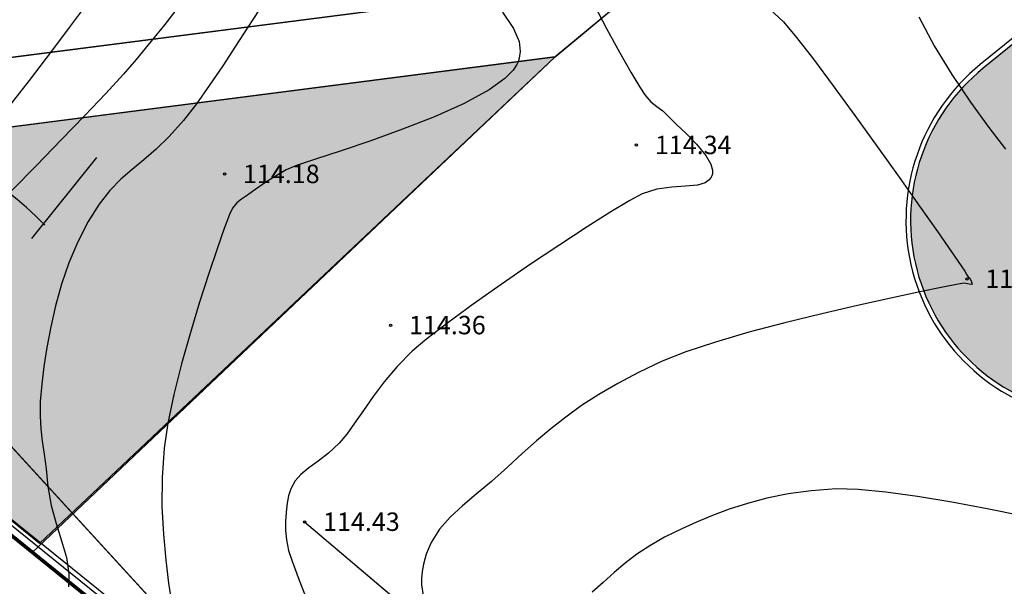
# Model space of a CAD drawing. Units: feet. Extents: x -166679 to 497210, y 4398723 to 4840619.
# Drawn here: x 139218 to 181998, y 4530273 to 4554869 of the extents above; entities that cross this region are included whole.
import ezdxf

# ---------------------------------------------------------------- set-up
doc = ezdxf.new("R2010")
doc.units = ezdxf.units.FT
doc.header["$LTSCALE"] = 100
doc.header["$MEASUREMENT"] = 0
for name, color, linetype in [('R05_Nakveti', 7, 'Continuous'), ('SURFACE1-TP-CONT-MAJ', 40, 'Continuous'), ('SURFACE1-TP-CONT-MIN', 40, 'Continuous')]:
    doc.layers.add(name, color=color, linetype=linetype)
doc.styles.get("Standard").update_dxf_attribs({"font": 'arial.ttf'})

msp = doc.modelspace()

# ---------------------------------------------------------------- hatches: boundary and pattern name
at = {"lineweight": 60, "ltscale": 10}
h = msp.add_hatch(color=84, dxfattribs=at)
h.dxf.hatch_style = 1
edge = h.paths.add_edge_path()
edge.add_line((224342.2, 4587723.9), (181079.5, 4552763.2))
edge.add_arc((186416.6, 4546158.8), 8491.3, 128.94174, 320.44429)
edge.add_line((192963.4, 4540751.3), (229392.1, 4582793.6))
edge.add_arc((226720.5, 4585108.5), 3535, 319.09179, 492.28185)
at = {"lineweight": 30}
h = msp.add_hatch(color=84, dxfattribs=at)
h.dxf.hatch_style = 1
h.paths.add_polyline_path([(121450.2, 4547239.9), (122869.1, 4548159.1), (162477.5, 4553263.3), (140080.7, 4532133.5)])

# ---------------------------------------------------------------- linework, layer by layer
at = {"color": 5}
msp.add_line((162477.5, 4553263.3, 101915.1), (233154.4, 4611804.5), dxfattribs=at)
at = {"color": 0}
for p, q in [((120549.5, 4550884.9, 112785.9), (161232.7, 4556127.7, 100950.6)), ((121484, 4547980.6, 112625.6), (162477.5, 4553263.3, 100700)), ((122869.1, 4548159.1), (162477.5, 4553263.3))]:
    msp.add_line(p, q, dxfattribs=at)
for p, q in [((162477.5, 4553263.3), (139747.2, 4531720.1)), ((139742.3, 4545368.6), (142573.5, 4548894.5)), ((132868, 4542862), (147909, 4526465)), ((151599, 4533068), (228214, 4468218))]:
    msp.add_line(p, q)
msp.add_lwpolyline([(94169.6, 4534946), (103638.1, 4541900.3), (120549.5, 4550884.9), (161232.7, 4556127.7), (233006.9, 4615321.7), (234833.5, 4613152.2), (162477.5, 4553263.3), (121484, 4547980.6), (104599.8, 4538878.5), (96247.2, 4532749.2), (94169.6, 4534946)], close=True, dxfattribs=at)
at = {"color": 0, "ltscale": 10}
for points in [[(224212, 4587875.8), (180953.8, 4552918.8, 1.1056246), (193116.1, 4540622.1), (229543.3, 4582662.6, 0.9415237), (224212, 4587875.8)], [(224342.2, 4587723.9), (181079.5, 4552763.2, 1.1057764), (192963.4, 4540751.3), (229392.1, 4582793.6, 0.9422704)]]:
    msp.add_lwpolyline(points, format="xyb", close=True, dxfattribs=at)
msp.add_lwpolyline([(121450.2, 4547239.9), (122869.1, 4548159.1), (162477.5, 4553263.3), (140080.7, 4532133.5), (121450.2, 4547239.9)], close=True)
for points in [[(126317.9, 4550387.4), (132868, 4542862), (147909, 4526465), (218593, 4468001), (221463, 4467332), (263498, 4429371), (231299.5, 4398722.7)], [(151599, 4533068), (228214, 4468218), (268233.8, 4431922.9)]]:
    msp.add_lwpolyline(points)
at = {"linetype": 'Continuous'}
for points in [[(166015, 4549424), (166015, 4549424)], [(166015, 4549424), (166015, 4549424)], [(148118, 4548167), (148118, 4548167)], [(148118, 4548167), (148118, 4548167)], [(180372, 4543615), (180372, 4543615)], [(180372, 4543615), (180372, 4543615)], [(155333, 4541604), (155333, 4541604)], [(155333, 4541604), (155333, 4541604)], [(151599, 4533068), (151599, 4533068)], [(151599, 4533068), (151599, 4533068)]]:
    msp.add_lwpolyline(points, dxfattribs=at)
at = {"color": 0}
for points in [[(210178.6, 4485318.5), (204832, 4479689.2), (121246.4, 4547107.9)], [(210166.7, 4485596.4), (204814, 4479960.7), (121423.1, 4547222.3)]]:
    msp.add_lwpolyline(points, dxfattribs=at)
at = {"linetype": 'Continuous'}
for centre in [(166015, 4549424), (148118, 4548167), (180372, 4543615), (155333, 4541604), (151599, 4533068)]:
    msp.add_circle(centre, 50, dxfattribs=at)
msp.add_arc((130171, 4536197.6, 226000), 14070.4, 43.89869, 113.46493)
at = {"color": 5}
for points, start_tangent, end_tangent in [([(322924, 4668035), (309660, 4659215), (301866, 4655818), (292081, 4650784), (282012, 4644264), (273796, 4639101), (263148, 4633164), (250367, 4625782), (238584, 4617845), (225779, 4611438), (210732, 4602236), (197180, 4594431), (183689, 4586280), (139690, 4560174), (129368, 4555215), (122618, 4551877), (108338, 4544778), (90164, 4531820), (80260.7, 4524892.5)], (-0.8483744, -0.5293967), (-0.8726714, -0.4883079)), ([(322924, 4668035), (309660, 4659215), (301866, 4655818), (292081, 4650784), (282012, 4644264), (273796, 4639101), (263148, 4633164), (250367, 4625782), (238584, 4617845), (225779, 4611438), (210732, 4602236), (197180, 4594431), (183689, 4586280), (139690, 4560174), (129368, 4555215), (122618, 4551877), (108338, 4544778), (90164, 4531820), (80260.7, 4524892.5)], (-0.8483744, -0.5293967), (-0.8726714, -0.4883079)), ([(324675.1, 4666038.6), (310119, 4657111), (301194, 4652906), (292939.6, 4649333.4), (282836.7, 4642517.1), (271430, 4634854), (263641.8, 4631465.3), (254219, 4623277), (241579, 4618528), (222334, 4607155), (214936, 4602176), (201689, 4595267), (191281, 4588579), (167376.7, 4574135.1), (146901, 4562764), (140021.2, 4559067.3), (129964.3, 4553925.7), (126394, 4550453), (108742, 4543196), (91168, 4529276), (81276.5, 4522633.8)], (-0.9078902, -0.4192081), (-0.8342404, -0.551401))]:
    msp.add_spline(points, degree=3, dxfattribs=dict(at, start_tangent=start_tangent, end_tangent=end_tangent))
msp.add_open_spline([(324675.1, 4666038.6), (319507.5, 4663652.5), (312486, 4657783.2), (301500, 4652937.7), (291770.6, 4649267.5), (282366.5, 4642290.1), (273407.3, 4634910.4), (261871.7, 4631836.4), (254870.9, 4621521), (238132.7, 4618755.6), (225987.3, 4609731.2), (213427.4, 4600798.9), (202185.1, 4596110.7), (187078.3, 4585506.6), (168783, 4574717.1), (151361.1, 4565406.1), (139169.8, 4558264.9), (131151.2, 4555858.7), (127504.4, 4551370.3), (126095.1, 4550199.1), (125942.2, 4550077.3)], degree=3, knots=[0, 0, 0, 0, 17075.7456001, 26941.7300923, 35936.0901711, 48123.4447241, 61865.160746, 70358.6715834, 82842.141899, 96344.8305572, 118699.1400746, 127616.5861776, 142557.0443366, 154928.6169124, 182857.8563104, 206279.1219482, 214089.2017003, 225384.2221105, 230364.8328008, 230960.8606263, 230960.8606263, 230960.8606263, 230960.8606263], dxfattribs=at)
at = {"layer": 'R05_Nakveti', "color": 1, "lineweight": 50}
for p, q in [((204859, 4479282), (120981.4, 4546936.2)), ((123026.7, 4545186), (205828.2, 4478501.5))]:
    msp.add_line(p, q, dxfattribs=at)
msp.add_lwpolyline([(360063.3, 4622798.3), (300438.9, 4557495.7), (340539.8, 4521378.5), (265989.7, 4435397.9), (210196.4, 4484901.6), (204859, 4479282), (120981.4, 4546936.2), (97445.6, 4531482), (43568.5, 4588450.3), (23108, 4607581), (82730.7, 4693625.9), (155598.4, 4643996.8), (188427.5, 4668268.2), (235878.6, 4611911), (320807.1, 4662122.5)], close=True, dxfattribs=at)
at = {"layer": 'SURFACE1-TP-CONT-MAJ', "elevation": 114000}
for points in [[(149626.6, 4555299.2), (149124.2, 4554541.3)], [(149124.2, 4554541.3), (148592.1, 4553721.2)], [(148592.1, 4553721.2), (148038.4, 4552872.3)], [(148038.4, 4552872.3), (147471.2, 4552028)], [(147471.2, 4552028), (146898.8, 4551221.8)], [(146898.8, 4551221.8), (146329.2, 4550487.1)], [(146329.2, 4550487.1), (145716.9, 4549799.1)], [(145716.9, 4549799.1), (145147.3, 4549249.6)], [(145147.3, 4549249.6), (144612.5, 4548789.5)], [(144612.5, 4548789.5), (144104.6, 4548369.5)], [(144104.6, 4548369.5), (143616, 4547940.1)], [(143616, 4547940.1), (143138.8, 4547452.3)], [(143138.8, 4547452.3), (142665.2, 4546856.7)], [(142665.2, 4546856.7), (142187.4, 4546103.9)], [(142187.4, 4546103.9), (141740.2, 4545230.8)], [(141740.2, 4545230.8), (141359.8, 4544318.8)], [(141359.8, 4544318.8), (141040.8, 4543386.1)], [(141040.8, 4543386.1), (140777.6, 4542450.6)], [(140777.6, 4542450.6), (140564.8, 4541530.3)], [(140564.8, 4541530.3), (140397, 4540643.4)], [(140397, 4540643.4), (140268.7, 4539807.8)], [(140268.7, 4539807.8), (140174.4, 4539041.6)], [(140174.4, 4539041.6), (140113.8, 4538289.8)], [(140113.8, 4538289.8), (140105.2, 4537659.6)], [(140105.2, 4537659.6), (140137.2, 4537101.6)], [(140137.2, 4537101.6), (140198.4, 4536566.4)], [(140198.4, 4536566.4), (140277.5, 4536004.6)], [(140277.5, 4536004.6), (140363, 4535366.7)], [(140363, 4535366.7), (140443.6, 4534603.4)], [(140443.6, 4534603.4), (140579.5, 4533783.5)], [(140579.5, 4533783.5), (140798.8, 4533002.9)], [(140798.8, 4533002.9), (141041.3, 4532253.3)], [(141041.3, 4532253.3), (141247.4, 4531526.2)], [(141247.4, 4531526.2), (141357.1, 4530813.3)], [(141357.1, 4530813.3), (141335.2, 4530247.4)]]:
    msp.add_lwpolyline(points, dxfattribs=at)
at = {"layer": 'SURFACE1-TP-CONT-MIN'}
for points, elevation in [([(146045.8, 4555342.5), (145521.6, 4554664.8)], 113800), ([(164170.5, 4555537), (164728.9, 4554463.2)], 114400), ([(171629, 4555506.8), (172403.4, 4554781)], 114600), ([(141887.7, 4555232.4), (141367.6, 4554534.6)], 113600), ([(160188, 4555199.2), (160678.8, 4554492.5)], 114200), ([(178281.2, 4554990.5), (178953.6, 4553739)], 114800), ([(141367.6, 4554534.6), (140593.8, 4553503.4)], 113600), ([(145521.6, 4554664.8), (144935.4, 4553934)], 113800), ([(160678.8, 4554492.5), (160912.1, 4553923.7)], 114200), ([(164728.9, 4554463.2), (165280.8, 4553455.3)], 114400), ([(172403.4, 4554781), (172969.2, 4554102.6)], 114600), ([(172969.2, 4554102.6), (173706.5, 4553151.7)], 114600), ([(144935.4, 4553934), (144284.8, 4553138.6)], 113800), ([(160912.1, 4553923.7), (160959.2, 4553489.8)], 114200), ([(178953.6, 4553739), (179719.6, 4552488.5)], 114800), ([(140593.8, 4553503.4), (139628.8, 4552235.9)], 113600), ([(144284.8, 4553138.6), (143728.1, 4552499.4)], 113800), ([(160917.2, 4553195.2), (160871.7, 4553045.9)], 114200), ([(160959.2, 4553489.8), (160917.2, 4553195.2)], 114200), ([(165280.8, 4553455.3), (165774.7, 4552590.9)], 114400), ([(173706.5, 4553151.7), (174568, 4551998.6)], 114600), ([(160660.4, 4552683.6), (160299.7, 4552318.3)], 114200), ([(160819.1, 4552925.6), (160660.4, 4552683.6)], 114200), ([(160871.7, 4553045.9), (160819.1, 4552925.6)], 114200), ([(143728.1, 4552499.4), (142963.4, 4551672.4)], 113800), ([(160299.7, 4552318.3), (159621.4, 4551831.6)], 114200), ([(165774.7, 4552590.9), (166158.9, 4551947.8)], 114400), ([(179719.6, 4552488.5), (180526.2, 4551289.4)], 114800), ([(139628.8, 4552235.9), (138535, 4550829.1)], 113600), ([(159621.4, 4551831.6), (158524.1, 4551232.4)], 114200), ([(166158.9, 4551947.8), (166381.8, 4551603.6)], 114400), ([(174568, 4551998.6), (175506.8, 4550714.1)], 114600), ([(142963.4, 4551672.4), (142043.4, 4550705.9)], 113800), ([(166381.8, 4551603.6), (166647.1, 4551304.3)], 114400), ([(158524.1, 4551232.4), (157237.3, 4550655.2)], 114200), ([(166647.1, 4551304.3), (166897.2, 4551104.5)], 114400), ([(166897.2, 4551104.5), (167156.9, 4550910.3)], 114400), ([(180526.2, 4551289.4), (181320.4, 4550191.6)], 114800), ([(142043.4, 4550705.9), (141020.6, 4549648.2)], 113800), ([(157237.3, 4550655.2), (155854.9, 4550112.6)], 114200), ([(167156.9, 4550910.3), (167451.2, 4550628.3)], 114400), ([(167451.2, 4550628.3), (167754, 4550326.5)], 114400), ([(175506.8, 4550714.1), (176475.6, 4549368.4)], 114600), ([(155854.9, 4550112.6), (154470.8, 4549617)], 114200), ([(167754, 4550326.5), (168176.9, 4549923.8)], 114400), ([(181320.4, 4550191.6), (182049.2, 4549245.6)], 114800), ([(168176.9, 4549923.8), (168631, 4549459.9)], 114400), ([(141020.6, 4549648.2), (139947.9, 4548547.5)], 113800), ([(154470.8, 4549617), (153179.1, 4549180.9)], 114200), ([(168631, 4549459.9), (169027.7, 4548974.5)], 114400), ([(176475.6, 4549368.4), (177427.3, 4548032.2)], 114600), ([(153179.1, 4549180.9), (152073.6, 4548816.9)], 114200), ([(169027.7, 4548974.5), (169243.9, 4548597.2)], 114400), ([(139947.9, 4548547.5), (138877.7, 4547452.2)], 113800), ([(151248.4, 4548537.5), (150797.2, 4548355.2)], 114200), ([(152073.6, 4548816.9), (151248.4, 4548537.5)], 114200), ([(169243.9, 4548597.2), (169317.4, 4548334.1)], 114400), ([(150354.4, 4548097.2), (149960.5, 4547848.4)], 114200), ([(150797.2, 4548355.2), (150354.4, 4548097.2)], 114200), ([(169262.9, 4548028.1), (169178.2, 4547912.3)], 114400), ([(169293.4, 4548097.5), (169262.9, 4548028.1)], 114400), ([(169313.4, 4548172.9), (169293.4, 4548097.5)], 114400), ([(169317.4, 4548334.1), (169313.4, 4548172.9)], 114400), ([(177427.3, 4548032.2), (178314.8, 4546775.9)], 114600), ([(149620.3, 4547618.5), (149338.5, 4547417.6)], 114200), ([(149960.5, 4547848.4), (149620.3, 4547618.5)], 114200), ([(167545.3, 4547606.2), (166903.8, 4547518.6)], 114400), ([(168147.5, 4547642.9), (167545.3, 4547606.2)], 114400), ([(168667.9, 4547693.8), (168147.5, 4547642.9)], 114400), ([(168996.8, 4547788.3), (168667.9, 4547693.8)], 114400), ([(169178.2, 4547912.3), (168996.8, 4547788.3)], 114400), ([(149120.1, 4547255.5), (148856, 4547074.1)], 114200), ([(149338.5, 4547417.6), (149120.1, 4547255.5)], 114200), ([(166265.5, 4547315.3), (165727.2, 4547027.4)], 114400), ([(166903.8, 4547518.6), (166265.5, 4547315.3)], 114400), ([(148459.3, 4546686.7), (148337.4, 4546409.2)], 114200), ([(148650.8, 4546921.4), (148459.3, 4546686.7)], 114200), ([(148856, 4547074.1), (148650.8, 4546921.4)], 114200), ([(165727.2, 4547027.4), (164904.9, 4546533)], 114400), ([(178314.8, 4546775.9), (179090.9, 4545670.1)], 114600), ([(148337.4, 4546409.2), (148108.5, 4545803.5)], 114200), ([(164904.9, 4546533), (163866.6, 4545876.5)], 114400), ([(163866.6, 4545876.5), (162680.3, 4545102.2)], 114400), ([(148108.5, 4545803.5), (147798.2, 4544929)], 114200), ([(179090.9, 4545670.1), (179708.6, 4544785.3)], 114600), ([(162680.3, 4545102.2), (161414.2, 4544254.7)], 114400), ([(147798.2, 4544929), (147432, 4543845)], 114200), ([(179708.6, 4544785.3), (180120.7, 4544191.8)], 114600), ([(161414.2, 4544254.7), (160136.2, 4543378.4)], 114400), ([(180120.7, 4544191.8), (180280.1, 4543960.4)], 114600), ([(147432, 4543845), (147035.4, 4542610.9)], 114200), ([(180280.1, 4543960.4), (180374.8, 4543795.6)], 114600), ([(180374.8, 4543795.6), (180425.5, 4543701.2)], 114600), ([(180425.5, 4543701.2), (180488.2, 4543662.5)], 114600), ([(160136.2, 4543378.4), (158914.5, 4542517.8)], 114400), ([(179324.5, 4543257.8), (178324.1, 4543053.1)], 114600), ([(179994.2, 4543389.1), (179324.5, 4543257.8)], 114600), ([(180260.5, 4543436.3), (179994.2, 4543389.1)], 114600), ([(180470.2, 4543390.7), (180260.5, 4543436.3)], 114600), ([(180598.1, 4543376.9), (180470.2, 4543390.7)], 114600), ([(180488.2, 4543662.5), (180559.7, 4543535.8)], 114600), ([(180559.7, 4543535.8), (180598.1, 4543376.9)], 114600), ([(178324.1, 4543053.1), (177065.7, 4542785.4)], 114600), ([(147035.4, 4542610.9), (146633.8, 4541285.8)], 114200), ([(158914.5, 4542517.8), (157817.1, 4541717.2)], 114400), ([(175621.7, 4542465.5), (174064.9, 4542104)], 114600), ([(177065.7, 4542785.4), (175621.7, 4542465.5)], 114600), ([(174064.9, 4542104), (172467.9, 4541711.5)], 114600), ([(157817.1, 4541717.2), (156912, 4541021.2)], 114400), ([(172467.9, 4541711.5), (170903.2, 4541298.6)], 114600), ([(146633.8, 4541285.8), (146252.8, 4539929.2)], 114200), ([(170903.2, 4541298.6), (169443.4, 4540876)], 114600), ([(156912, 4541021.2), (156267.3, 4540474.2)], 114400), ([(169443.4, 4540876), (168161.2, 4540454.1)], 114600), ([(156267.3, 4540474.2), (155615.7, 4539814.7)], 114400), ([(168161.2, 4540454.1), (167129.1, 4540043.8)], 114600), ([(146252.8, 4539929.2), (145917.8, 4538600.4)], 114200), ([(167129.1, 4540043.8), (166110, 4539558.1)], 114600), ([(155615.7, 4539814.7), (155055.7, 4539155.6)], 114400), ([(166110, 4539558.1), (165199.2, 4539078.2)], 114600), ([(155055.7, 4539155.6), (154571.9, 4538514.5)], 114400), ([(165199.2, 4539078.2), (164379.7, 4538598.9)], 114600), ([(145917.8, 4538600.4), (145654.5, 4537358.6)], 114200), ([(164379.7, 4538598.9), (163634.2, 4538115.1)], 114600), ([(154571.9, 4538514.5), (154149, 4537909)], 114400), ([(154149, 4537909), (153771.7, 4537356.7)], 114400), ([(163634.2, 4538115.1), (162945.7, 4537621.9)], 114600), ([(145654.5, 4537358.6), (145488.2, 4536263.2)], 114200), ([(153771.7, 4537356.7), (153424.7, 4536875.3)], 114400), ([(162945.7, 4537621.9), (162297.1, 4537114.2)], 114600), ([(153424.7, 4536875.3), (153092.6, 4536482.4)], 114400), ([(162297.1, 4537114.2), (161671.4, 4536586.8)], 114600), ([(153092.6, 4536482.4), (152630.3, 4536053.5)], 114400), ([(161671.4, 4536586.8), (161051.3, 4536034.8)], 114600), ([(145488.2, 4536263.2), (145401.4, 4534999.3)], 114200), ([(152630.3, 4536053.5), (152183.6, 4535706.1)], 114400), ([(161051.3, 4536034.8), (160419.8, 4535453.1)], 114600), ([(152183.6, 4535706.1), (151777.7, 4535409.4)], 114400), ([(151437.9, 4535132.4), (151189.5, 4534844.4)], 114400), ([(151777.7, 4535409.4), (151437.9, 4535132.4)], 114400), ([(160419.8, 4535453.1), (159715, 4534827.5)], 114600), ([(145401.4, 4534999.3), (145399.7, 4533741.1)], 114200), ([(151189.5, 4534844.4), (151001.7, 4534504.7)], 114400), ([(159715, 4534827.5), (159054.5, 4534275.8)], 114600), ([(151001.7, 4534504.7), (150899.4, 4534205.3)], 114400), ([(159054.5, 4534275.8), (158450.4, 4533766.6)], 114600), ([(172608.5, 4534287.3), (171686.7, 4534100.5)], 114800), ([(173606.5, 4534424.4), (172608.5, 4534287.3)], 114800), ([(174687.2, 4534501.8), (173606.5, 4534424.4)], 114800), ([(175647.2, 4534480.1), (174687.2, 4534501.8)], 114800), ([(176848.4, 4534363.2), (175647.2, 4534480.1)], 114800), ([(178225.9, 4534170.5), (176848.4, 4534363.2)], 114800), ([(150845.2, 4533885.5), (150801.9, 4533484.8)], 114400), ([(150899.4, 4534205.3), (150845.2, 4533885.5)], 114400), ([(170834.6, 4533874), (170045.7, 4533617.9)], 114800), ([(171686.7, 4534100.5), (170834.6, 4533874)], 114800), ([(179714.4, 4533921.1), (178225.9, 4534170.5)], 114800), ([(181249, 4533634.1), (179714.4, 4533921.1)], 114800), ([(145399.7, 4533741.1), (145461.1, 4532529.3)], 114200), ([(150801.9, 4533484.8), (150766.6, 4533065.5)], 114400), ([(158450.4, 4533766.6), (157914.2, 4533268.4)], 114600), ([(170045.7, 4533617.9), (169313.4, 4533342.3)], 114800), ([(182764.6, 4533328.8), (181249, 4533634.1)], 114800), ([(150766.6, 4533065.5), (150766.3, 4532689.6)], 114400), ([(157914.2, 4533268.4), (157457.8, 4532749.8)], 114600), ([(168631.3, 4533057.1), (167992.8, 4532772.3)], 114800), ([(169313.4, 4533342.3), (168631.3, 4533057.1)], 114800), ([(150766.3, 4532689.6), (150809.1, 4532295.5)], 114400), ([(157457.8, 4532749.8), (157092.9, 4532179.3)], 114600), ([(167992.8, 4532772.3), (167234.7, 4532402.2)], 114800), ([(145461.1, 4532529.3), (145564, 4531404.9)], 114200), ([(150809.1, 4532295.5), (150902.8, 4531822.2)], 114400), ([(157092.9, 4532179.3), (156874.9, 4531664.4)], 114600), ([(167234.7, 4532402.2), (166591.1, 4532035.7)], 114800), ([(150902.8, 4531822.2), (151052.2, 4531365.2)], 114400), ([(166591.1, 4532035.7), (166032.5, 4531664.1)], 114800), ([(145564, 4531404.9), (145686.4, 4530408.6)], 114200), ([(151052.2, 4531365.2), (151364.9, 4530535)], 114400), ([(156874.9, 4531664.4), (156758.3, 4531233.5)], 114600), ([(165529.4, 4531278.8), (165052.5, 4530871)], 114800), ([(166032.5, 4531664.1), (165529.4, 4531278.8)], 114800), ([(156704.4, 4530921.2), (156684.9, 4530756.8)], 114600), ([(156758.3, 4531233.5), (156704.4, 4530921.2)], 114600), ([(165052.5, 4530871), (164572.4, 4530432)], 114800), ([(151364.9, 4530535), (151799.6, 4529430.7)], 114400), ([(156684.9, 4530756.8), (156675.3, 4530620.7)], 114600), ([(156675.3, 4530620.7), (156679.9, 4530335.1)], 114600), ([(164572.4, 4530432), (164098, 4530015.9)], 114800), ([(145686.4, 4530408.6), (145806.7, 4529581.3)], 114200), ([(156679.9, 4530335.1), (156742.9, 4529874.7)], 114600)]:
    msp.add_lwpolyline(points, dxfattribs=dict(at, elevation=elevation))

# ---------------------------------------------------------------- texts
at = {"char_height": 800, "width": 3607.094, "attachment_point": 1}
for s, insert in [('\\fArial|b0|i0|c1|p34;\\W1.0000000000;\\T1.0000000000;\\o\\l114.34', (166815, 4549832.7)), ('\\fArial|b0|i0|c1|p34;\\W1.0000000000;\\T1.0000000000;\\o\\l114.18', (148918, 4548575.5)), ('\\fArial|b0|i0|c1|p34;\\W1.0000000000;\\T1.0000000000;\\o\\l114.60', (181172, 4544023.5)), ('\\fArial|b0|i0|c1|p34;\\W1.0000000000;\\T1.0000000000;\\o\\l114.36', (156133, 4542012.7)), ('\\fArial|b0|i0|c1|p34;\\W1.0000000000;\\T1.0000000000;\\o\\l114.43', (152399, 4533476.7))]:
    msp.add_mtext(s, dxfattribs=dict(at, insert=insert))

doc.saveas('drawing.dxf')
